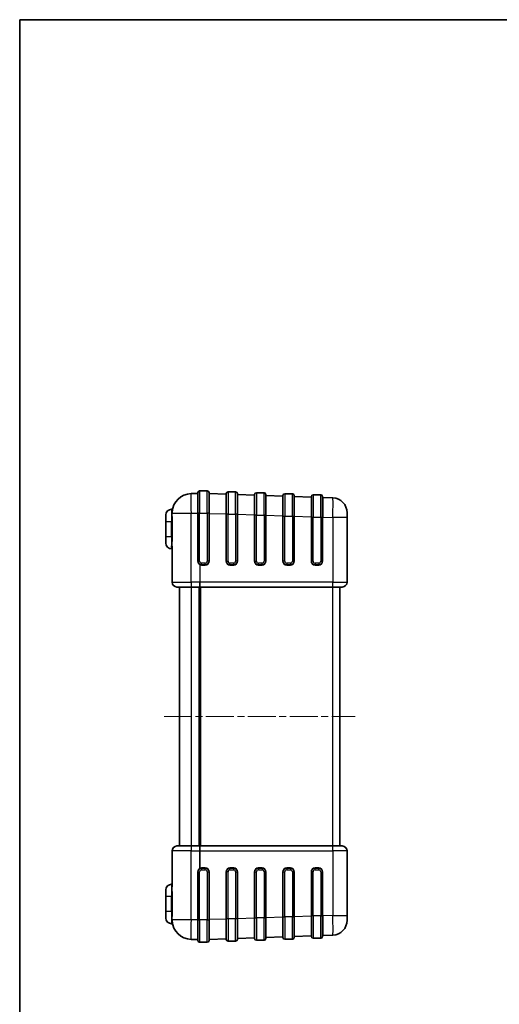
# Model space of a CAD drawing. Units: millimetres. Extents: x 29 to 5553, y 16 to 719.
# Drawn here: x 821 to 1016, y 319 to 719 of the extents above; entities that cross this region are included whole.
import ezdxf

# ---------------------------------------------------------------- set-up
doc = ezdxf.new("R2010")
doc.units = ezdxf.units.MM
doc.header["$LTSCALE"] = 2
doc.linetypes.add('CHAIN', pattern=[0.3543, 0.2362, -0.0295, 0.0591, -0.0295])
for name, color, linetype, lineweight in [('Border (ISO)', 7, 'Continuous', 35), ('Visible (ISO)', 7, 'Continuous', 35), ('Visible Narrow (ISO)', 7, 'Continuous', 25)]:
    doc.layers.add(name, color=color, linetype=linetype, lineweight=lineweight)
doc.layers.add('Centerline (ISO)', color=7, linetype='Continuous', lineweight=18, true_color=0x80ffff)

# ---------------------------------------------------------------- blocks, each defined once
blk = doc.blocks.new('図面枠 tk図枠')
at = {"layer": 'Border (ISO)'}
for q in [(405.5, 289), (14.5, 8)]:
    blk.add_line((14.5, 289), q, dxfattribs=at)

msp = doc.modelspace()

# ---------------------------------------------------------------- linework, layer by layer
at = {"layer": 'Centerline (ISO)', "linetype": 'CHAIN', "ltscale": 23.990969}
msp.add_line((879.5434, 435.9826), (957.0434, 435.9826), dxfattribs=at)
at = {"layer": 'Visible (ISO)'}
for p, q in [((897.0934, 527.4805), (893.9934, 527.4805)), ((908.5934, 527.0705), (905.4934, 527.0705)), ((893.1969, 526.453), (890.5142, 526.3593)), ((893.1984, 523.4618), (893.1983, 523.4618)), ((893.2934, 518.3805), (893.2934, 526.7805)), ((897.7934, 526.7805), (897.7934, 518.3805)), ((897.8885, 523.357), (897.8884, 523.357)), ((904.6899, 526.1108), (897.8899, 526.3482)), ((904.7934, 517.9705), (904.7934, 526.3705)), ((909.2934, 526.3705), (909.2934, 517.9705)), ((916.1899, 525.7092), (909.3899, 525.9466)), ((916.2934, 517.5805), (916.2934, 525.9805)), ((920.0934, 526.6805), (916.9934, 526.6805)), ((920.7934, 525.9805), (920.7934, 517.5805)), ((927.6899, 525.3076), (920.8899, 525.5451)), ((927.7934, 517.2005), (927.7934, 525.6005)), ((931.5934, 526.3005), (928.4934, 526.3005)), ((932.2934, 525.6005), (932.2934, 517.2005)), ((939.1899, 524.906), (932.3899, 525.1435)), ((939.2934, 516.8105), (939.2934, 525.2105)), ((943.0934, 525.9105), (939.9934, 525.9105)), ((943.7934, 525.2105), (943.7934, 516.8105)), ((948.0028, 524.5983), (943.8899, 524.7419)), ((882.7976, 519.9826), (882.5934, 519.9826)), ((909.3885, 522.9554), (909.3884, 522.9554)), ((920.8885, 522.5538), (920.8884, 522.5538)), ((932.3885, 522.1522), (932.3884, 522.1522)), ((943.8885, 521.7507), (943.8884, 521.7507)), ((880.2934, 514.9826), (880.2934, 517.6826)), ((880.2934, 514.9826), (880.2934, 508.9826)), ((893.2934, 518.3805), (893.2934, 498.9826)), ((897.7934, 498.9826), (897.7934, 518.3805)), ((904.7934, 517.9705), (904.7934, 498.9826)), ((909.2934, 498.9826), (909.2934, 517.9705)), ((916.2934, 517.5805), (916.2934, 498.9826)), ((920.7934, 498.9826), (920.7934, 517.5805)), ((927.7934, 517.2005), (927.7934, 498.9826)), ((932.2934, 498.9826), (932.2934, 517.2005)), ((939.2934, 516.8105), (939.2934, 498.9826)), ((943.7934, 498.9826), (943.7934, 516.8105)), ((953.7934, 518.6019), (953.7934, 516.6031)), ((953.7934, 490.4826), (953.7934, 516.6031)), ((880.2934, 506.2826), (880.2934, 508.9826)), ((882.7934, 505.0323), (882.7934, 490.4826)), ((894.7934, 497.4826), (896.2934, 497.4826)), ((906.2934, 497.4826), (907.7934, 497.4826)), ((917.7934, 497.4826), (919.2934, 497.4826)), ((929.2934, 497.4826), (930.7934, 497.4826)), ((940.7934, 497.4826), (942.2934, 497.4826)), ((890.584, 488.4826), (884.7934, 488.4826)), ((885.7934, 488.4826), (885.7934, 383.4826)), ((890.584, 488.4826), (894.0434, 488.4826)), ((893.7934, 488.4826), (893.7934, 383.4826)), ((894.0434, 488.4826), (947.933, 488.4826)), ((894.2934, 488.4826), (894.2934, 383.4826)), ((951.7934, 488.4826), (947.933, 488.4826)), ((950.7934, 383.4826), (950.7934, 488.4826)), ((884.7934, 383.4826), (890.584, 383.4826)), ((894.0434, 383.4826), (890.584, 383.4826)), ((947.933, 383.4826), (894.0434, 383.4826)), ((947.933, 383.4826), (951.7934, 383.4826)), ((882.7934, 381.4826), (882.7934, 366.9328)), ((953.7934, 355.362), (953.7934, 381.4826)), ((893.2934, 372.9826), (893.2934, 353.5846)), ((896.2934, 374.4826), (894.7934, 374.4826)), ((897.7934, 353.5846), (897.7934, 372.9826)), ((904.7934, 372.9826), (904.7934, 353.9946)), ((907.7934, 374.4826), (906.2934, 374.4826)), ((909.2934, 353.9946), (909.2934, 372.9826)), ((916.2934, 372.9826), (916.2934, 354.3846)), ((919.2934, 374.4826), (917.7934, 374.4826)), ((920.7934, 354.3846), (920.7934, 372.9826)), ((927.7934, 372.9826), (927.7934, 354.7646)), ((930.7934, 374.4826), (929.2934, 374.4826)), ((932.2934, 354.7646), (932.2934, 372.9826)), ((939.2934, 372.9826), (939.2934, 355.1546)), ((942.2934, 374.4826), (940.7934, 374.4826)), ((943.7934, 355.1546), (943.7934, 372.9826)), ((880.2934, 362.9826), (880.2934, 365.6826)), ((880.2934, 362.9826), (880.2934, 356.9826)), ((880.2934, 354.2826), (880.2934, 356.9826)), ((953.7934, 355.362), (953.7934, 353.3632)), ((882.7976, 351.9826), (882.5934, 351.9826)), ((893.2934, 345.1846), (893.2934, 353.5846)), ((897.7934, 353.5846), (897.7934, 345.1846)), ((904.7934, 345.5946), (904.7934, 353.9946)), ((909.2934, 353.9946), (909.2934, 345.5946)), ((916.2934, 345.9846), (916.2934, 354.3846)), ((920.7934, 354.3846), (920.7934, 345.9846)), ((927.7934, 346.3646), (927.7934, 354.7646)), ((932.2934, 354.7646), (932.2934, 346.3646)), ((939.2934, 346.7546), (939.2934, 355.1546)), ((943.7934, 355.1546), (943.7934, 346.7546)), ((893.1983, 348.5033), (893.1984, 348.5033)), ((897.8884, 348.6081), (897.8885, 348.6081)), ((909.3884, 349.0097), (909.3885, 349.0097)), ((920.8884, 349.4113), (920.8885, 349.4113)), ((932.3884, 349.8129), (932.3885, 349.8129)), ((943.8884, 350.2145), (943.8885, 350.2145)), ((943.8899, 347.2232), (948.0028, 347.3669)), ((890.5142, 345.6058), (893.1969, 345.5121)), ((893.9934, 344.4846), (897.0934, 344.4846)), ((897.8899, 345.6169), (904.6899, 345.8543)), ((905.4934, 344.8946), (908.5934, 344.8946)), ((909.3899, 346.0185), (916.1899, 346.2559)), ((916.9934, 345.2846), (920.0934, 345.2846)), ((920.8899, 346.4201), (927.6899, 346.6575)), ((928.4934, 345.6646), (931.5934, 345.6646)), ((932.3899, 346.8216), (939.1899, 347.0591)), ((939.9934, 346.0546), (943.0934, 346.0546))]:
    msp.add_line(p, q, dxfattribs=at)
for centre, radius, start, end in [((893.9934, 526.7805), 0.7, 90, 180), ((897.0934, 526.7805), 0.7, 0, 90), ((905.4934, 526.3705), 0.7, 90, 180), ((908.5934, 526.3705), 0.7, 0, 90), ((890.7934, 518.3642), 8, 92, 176.023619), ((893.1934, 526.5529), 0.1, 272, 0), ((897.8934, 526.4482), 0.1, 180, 268), ((904.6934, 526.2107), 0.1, 268, 0), ((909.3934, 526.0466), 0.1, 180, 268), ((916.1934, 525.8091), 0.1, 268, 0), ((916.9934, 525.9805), 0.7, 90, 180), ((920.0934, 525.9805), 0.7, 0, 90), ((920.8934, 525.645), 0.1, 180, 268), ((927.6934, 525.4075), 0.1, 268, 0), ((928.4934, 525.6005), 0.7, 90, 180), ((931.5934, 525.6005), 0.7, 0, 90), ((932.3934, 525.2434), 0.1, 180, 268), ((939.1934, 525.0059), 0.1, 268, 0), ((939.9934, 525.2105), 0.7, 90, 180), ((943.0934, 525.2105), 0.7, 0, 90), ((943.8934, 524.8418), 0.1, 180, 268), ((947.7934, 518.6019), 6, 0, 88), ((882.5934, 517.6826), 2.3, 90, 180), ((882.7976, 520.1826), 0.2, 270, 347.188025), ((882.5934, 506.2826), 2.3, 180, 270), ((882.5934, 503.7826), 0.2, 0, 90), ((894.7934, 498.9826), 1.5, 180, 270), ((896.2934, 498.9826), 1.5, 270, 0), ((906.2934, 498.9826), 1.5, 180, 270), ((907.7934, 498.9826), 1.5, 270, 0), ((917.7934, 498.9826), 1.5, 180, 270), ((919.2934, 498.9826), 1.5, 270, 0), ((929.2934, 498.9826), 1.5, 180, 270), ((930.7934, 498.9826), 1.5, 270, 0), ((940.7934, 498.9826), 1.5, 180, 270), ((942.2934, 498.9826), 1.5, 270, 0), ((884.7934, 490.4826), 2, 180, 270), ((951.7934, 490.4826), 2, 270, 0), ((884.7934, 381.4826), 2, 90, 180), ((951.7934, 381.4826), 2, 0, 90), ((894.7934, 372.9826), 1.5, 90, 180), ((896.2934, 372.9826), 1.5, 0, 90), ((906.2934, 372.9826), 1.5, 90, 180), ((907.7934, 372.9826), 1.5, 0, 90), ((917.7934, 372.9826), 1.5, 90, 180), ((919.2934, 372.9826), 1.5, 0, 90), ((929.2934, 372.9826), 1.5, 90, 180), ((930.7934, 372.9826), 1.5, 0, 90), ((940.7934, 372.9826), 1.5, 90, 180), ((942.2934, 372.9826), 1.5, 0, 90), ((882.5934, 365.6826), 2.3, 90, 180), ((882.5934, 368.1826), 0.2, 270, 0), ((882.5934, 354.2826), 2.3, 180, 270), ((882.7976, 351.7826), 0.2, 12.811975, 90), ((890.7934, 353.6009), 8, 183.976381, 268), ((947.7934, 353.3632), 6, 272, 0), ((893.1934, 345.4122), 0.1, 0, 88), ((893.9934, 345.1846), 0.7, 180, 270), ((897.0934, 345.1846), 0.7, 270, 0), ((897.8934, 345.5169), 0.1, 92, 180), ((904.6934, 345.7544), 0.1, 0, 92), ((905.4934, 345.5946), 0.7, 180, 270), ((908.5934, 345.5946), 0.7, 270, 0), ((909.3934, 345.9185), 0.1, 92, 180), ((916.1934, 346.156), 0.1, 0, 92), ((916.9934, 345.9846), 0.7, 180, 270), ((920.0934, 345.9846), 0.7, 270, 0), ((920.8934, 346.3201), 0.1, 92, 180), ((927.6934, 346.5576), 0.1, 0, 92), ((928.4934, 346.3646), 0.7, 180, 270), ((931.5934, 346.3646), 0.7, 270, 0), ((932.3934, 346.7217), 0.1, 92, 180), ((939.1934, 346.9592), 0.1, 0, 92), ((939.9934, 346.7546), 0.7, 180, 270), ((943.0934, 346.7546), 0.7, 270, 0), ((943.8934, 347.1233), 0.1, 92, 180)]:
    msp.add_arc(centre, radius, start, end, dxfattribs=at)
at = {"layer": 'Visible Narrow (ISO)'}
for p, q in [((893.9934, 527.4805), (893.9934, 518.3805)), ((897.0934, 518.3805), (897.0934, 527.4805)), ((905.4934, 527.0705), (905.4934, 517.9705)), ((908.5934, 517.9705), (908.5934, 527.0705)), ((897.8887, 525.8559), (897.8889, 525.8559)), ((909.3889, 525.4464), (909.3889, 525.4464)), ((916.9934, 526.6805), (916.9934, 517.5805)), ((920.0934, 517.5805), (920.0934, 526.6805)), ((920.8887, 525.0448), (920.8889, 525.0448)), ((928.4934, 526.3005), (928.4934, 517.2005)), ((931.5934, 517.2005), (931.5934, 526.3005)), ((932.3887, 524.6432), (932.3889, 524.6432)), ((939.9934, 525.9105), (939.9934, 516.8105)), ((943.0934, 516.8105), (943.0934, 525.9105)), ((943.8887, 524.2364), (943.8889, 524.2364)), ((882.5934, 519.9826), (882.5934, 514.9826)), ((880.2934, 514.9826), (882.5934, 514.9826)), ((882.5934, 508.9826), (882.5934, 514.9826)), ((882.7976, 514.9826), (882.5934, 514.9826)), ((882.7976, 514.9826), (882.9926, 514.9826)), ((882.7976, 514.9826), (882.7976, 508.9826)), ((882.8127, 518.3642), (890.5142, 518.3642)), ((882.9926, 508.9826), (882.9926, 514.9826)), ((890.5142, 518.3642), (893.1969, 518.4579)), ((890.5142, 490.4826), (890.5142, 518.3642)), ((893.1969, 518.4579), (893.2934, 518.4579)), ((893.1969, 518.4579), (893.1969, 498.9826)), ((893.9934, 518.3805), (893.2934, 518.3805)), ((893.9934, 498.9826), (893.9934, 518.3805)), ((893.9934, 518.3805), (897.0934, 518.3805)), ((897.7934, 518.3805), (897.0934, 518.3805)), ((897.0934, 518.3805), (897.0934, 498.9826)), ((897.7934, 518.3531), (897.8899, 518.3531)), ((897.8899, 518.3531), (904.6899, 518.1156)), ((897.8899, 498.9826), (897.8899, 518.3531)), ((904.6899, 518.1156), (904.6899, 498.9826)), ((904.6899, 518.1156), (904.7934, 518.1156)), ((905.4934, 517.9705), (904.7934, 517.9705)), ((905.4934, 498.9826), (905.4934, 517.9705)), ((905.4934, 517.9705), (908.5934, 517.9705)), ((909.2934, 517.9705), (908.5934, 517.9705)), ((908.5934, 517.9705), (908.5934, 498.9826)), ((909.2934, 517.9515), (909.3899, 517.9515)), ((909.3899, 517.9515), (916.1899, 517.7141)), ((909.3899, 498.9826), (909.3899, 517.9515)), ((916.1899, 517.7141), (916.2934, 517.7141)), ((916.1899, 517.7141), (916.1899, 498.9826)), ((916.9934, 517.5805), (916.2934, 517.5805)), ((916.9934, 498.9826), (916.9934, 517.5805)), ((916.9934, 517.5805), (920.0934, 517.5805)), ((920.7934, 517.5805), (920.0934, 517.5805)), ((920.0934, 517.5805), (920.0934, 498.9826)), ((920.7934, 517.5499), (920.8899, 517.5499)), ((920.8899, 498.9826), (920.8899, 517.5499)), ((920.8899, 517.5499), (927.6899, 517.3125)), ((927.6899, 517.3125), (927.6899, 498.9826)), ((927.7934, 517.3125), (927.6899, 517.3125)), ((927.7934, 517.2005), (928.4934, 517.2005)), ((928.4934, 498.9826), (928.4934, 517.2005)), ((928.4934, 517.2005), (931.5934, 517.2005)), ((931.5934, 517.2005), (932.2934, 517.2005)), ((931.5934, 517.2005), (931.5934, 498.9826)), ((932.3899, 517.1483), (932.2934, 517.1483)), ((932.3899, 517.1483), (939.1899, 516.9109)), ((932.3899, 498.9826), (932.3899, 517.1483)), ((939.1899, 516.9109), (939.1899, 498.9826)), ((939.2934, 516.9109), (939.1899, 516.9109)), ((939.2934, 516.8105), (939.9934, 516.8105)), ((939.9934, 498.9826), (939.9934, 516.8105)), ((939.9934, 516.8105), (943.0934, 516.8105)), ((943.0934, 516.8105), (943.7934, 516.8105)), ((943.0934, 516.8105), (943.0934, 498.9826)), ((943.8899, 516.7468), (943.7934, 516.7468)), ((943.8899, 516.7468), (948.0028, 516.6031)), ((943.8899, 498.9826), (943.8899, 516.7468)), ((948.0028, 516.6031), (948.0028, 490.4826)), ((953.7934, 516.6031), (948.0028, 516.6031)), ((880.2934, 508.9826), (882.5934, 508.9826)), ((882.5934, 508.9826), (882.5934, 505.1842)), ((882.7976, 508.9826), (882.5934, 508.9826)), ((882.7976, 508.9826), (882.9926, 508.9826)), ((882.5934, 503.9826), (882.5934, 505.1842)), ((893.1969, 498.9826), (893.2934, 498.9826)), ((893.2934, 498.9826), (893.9934, 498.9826)), ((894.0364, 497.5748), (894.0364, 490.4826)), ((894.0504, 497.5637), (894.0504, 490.4826)), ((894.7899, 497.3826), (896.2899, 497.3826)), ((894.7934, 497.4826), (894.7934, 498.1826)), ((896.2934, 498.1826), (894.7934, 498.1826)), ((896.2934, 497.4826), (896.2934, 498.1826)), ((897.7934, 498.9826), (897.0934, 498.9826)), ((897.8899, 498.9826), (897.7934, 498.9826)), ((904.6899, 498.9826), (904.7934, 498.9826)), ((904.7934, 498.9826), (905.4934, 498.9826)), ((906.2899, 497.3826), (907.7899, 497.3826)), ((906.2934, 497.4826), (906.2934, 498.1826)), ((907.7934, 498.1826), (906.2934, 498.1826)), ((907.7934, 497.4826), (907.7934, 498.1826)), ((909.2934, 498.9826), (908.5934, 498.9826)), ((909.3899, 498.9826), (909.2934, 498.9826)), ((916.1899, 498.9826), (916.2934, 498.9826)), ((916.2934, 498.9826), (916.9934, 498.9826)), ((917.7899, 497.3826), (919.2899, 497.3826)), ((917.7934, 497.4826), (917.7934, 498.1826)), ((919.2934, 498.1826), (917.7934, 498.1826)), ((919.2934, 497.4826), (919.2934, 498.1826)), ((920.7934, 498.9826), (920.0934, 498.9826)), ((920.8899, 498.9826), (920.7934, 498.9826)), ((927.7934, 498.9826), (927.6899, 498.9826)), ((928.4934, 498.9826), (927.7934, 498.9826)), ((929.2899, 497.3826), (930.7899, 497.3826)), ((929.2934, 498.1826), (929.2934, 497.4826)), ((930.7934, 498.1826), (929.2934, 498.1826)), ((930.7934, 498.1826), (930.7934, 497.4826)), ((931.5934, 498.9826), (932.2934, 498.9826)), ((932.2934, 498.9826), (932.3899, 498.9826)), ((939.2934, 498.9826), (939.1899, 498.9826)), ((939.9934, 498.9826), (939.2934, 498.9826)), ((940.7899, 497.3826), (942.2899, 497.3826)), ((940.7934, 498.1826), (940.7934, 497.4826)), ((942.2934, 498.1826), (940.7934, 498.1826)), ((942.2934, 498.1826), (942.2934, 497.4826)), ((943.0934, 498.9826), (943.7934, 498.9826)), ((943.7934, 498.9826), (943.8899, 498.9826)), ((882.7934, 490.4826), (890.5142, 490.4826)), ((894.0364, 490.4826), (890.5142, 490.4826)), ((890.6189, 383.4826), (890.6189, 488.4826)), ((894.0504, 490.4826), (894.0364, 490.4826)), ((948.0028, 490.4826), (894.0504, 490.4826)), ((947.8981, 488.4826), (947.8981, 383.4826)), ((948.0028, 490.4826), (953.7934, 490.4826)), ((890.5142, 381.4826), (882.7934, 381.4826)), ((890.5142, 381.4826), (894.0364, 381.4826)), ((890.5142, 353.6009), (890.5142, 381.4826)), ((894.0364, 381.4826), (894.0364, 374.3903)), ((894.0364, 381.4826), (894.0504, 381.4826)), ((894.0504, 381.4826), (948.0028, 381.4826)), ((894.0504, 374.4014), (894.0504, 381.4826)), ((948.0028, 381.4826), (948.0028, 355.362)), ((953.7934, 381.4826), (948.0028, 381.4826)), ((893.1969, 372.9826), (893.2934, 372.9826)), ((893.1969, 372.9826), (893.1969, 353.5072)), ((893.2934, 372.9826), (893.9934, 372.9826)), ((893.9934, 353.5846), (893.9934, 372.9826)), ((896.2899, 374.5826), (894.7899, 374.5826)), ((894.7934, 374.4826), (894.7934, 373.7826)), ((894.7934, 373.7826), (896.2934, 373.7826)), ((896.2934, 373.7826), (896.2934, 374.4826)), ((897.0934, 372.9826), (897.7934, 372.9826)), ((897.0934, 372.9826), (897.0934, 353.5846)), ((897.7934, 372.9826), (897.8899, 372.9826)), ((897.8899, 353.612), (897.8899, 372.9826)), ((904.7934, 372.9826), (904.6899, 372.9826)), ((904.6899, 372.9826), (904.6899, 353.8495)), ((905.4934, 372.9826), (904.7934, 372.9826)), ((905.4934, 353.9946), (905.4934, 372.9826)), ((907.7899, 374.5826), (906.2899, 374.5826)), ((906.2934, 373.7826), (906.2934, 374.4826)), ((906.2934, 373.7826), (907.7934, 373.7826)), ((907.7934, 373.7826), (907.7934, 374.4826)), ((908.5934, 372.9826), (909.2934, 372.9826)), ((908.5934, 372.9826), (908.5934, 353.9946)), ((909.2934, 372.9826), (909.3899, 372.9826)), ((909.3899, 354.0136), (909.3899, 372.9826)), ((916.1899, 372.9826), (916.2934, 372.9826)), ((916.1899, 372.9826), (916.1899, 354.2511)), ((916.2934, 372.9826), (916.9934, 372.9826)), ((916.9934, 354.3846), (916.9934, 372.9826)), ((919.2899, 374.5826), (917.7899, 374.5826)), ((917.7934, 374.4826), (917.7934, 373.7826)), ((917.7934, 373.7826), (919.2934, 373.7826)), ((919.2934, 374.4826), (919.2934, 373.7826)), ((920.7934, 372.9826), (920.0934, 372.9826)), ((920.0934, 372.9826), (920.0934, 354.3846)), ((920.8899, 372.9826), (920.7934, 372.9826)), ((920.8899, 354.4152), (920.8899, 372.9826)), ((927.6899, 372.9826), (927.6899, 354.6526)), ((927.6899, 372.9826), (927.7934, 372.9826)), ((927.7934, 372.9826), (928.4934, 372.9826)), ((928.4934, 354.7646), (928.4934, 372.9826)), ((930.7899, 374.5826), (929.2899, 374.5826)), ((929.2934, 374.4826), (929.2934, 373.7826)), ((929.2934, 373.7826), (930.7934, 373.7826)), ((930.7934, 374.4826), (930.7934, 373.7826)), ((932.2934, 372.9826), (931.5934, 372.9826)), ((931.5934, 372.9826), (931.5934, 354.7646)), ((932.3899, 372.9826), (932.2934, 372.9826)), ((932.3899, 354.8168), (932.3899, 372.9826)), ((939.1899, 372.9826), (939.1899, 355.0542)), ((939.1899, 372.9826), (939.2934, 372.9826)), ((939.9934, 372.9826), (939.2934, 372.9826)), ((939.9934, 355.1546), (939.9934, 372.9826)), ((942.2899, 374.5826), (940.7899, 374.5826)), ((940.7934, 373.7826), (940.7934, 374.4826)), ((940.7934, 373.7826), (942.2934, 373.7826)), ((942.2934, 373.7826), (942.2934, 374.4826)), ((943.0934, 372.9826), (943.7934, 372.9826)), ((943.0934, 372.9826), (943.0934, 355.1546)), ((943.7934, 372.9826), (943.8899, 372.9826)), ((943.8899, 355.2184), (943.8899, 372.9826)), ((882.5934, 367.9826), (882.5934, 366.7809)), ((882.5934, 366.7809), (882.5934, 362.9826)), ((882.5934, 362.9826), (880.2934, 362.9826)), ((882.5934, 356.9826), (882.5934, 362.9826)), ((882.5934, 362.9826), (882.7976, 362.9826)), ((882.9926, 362.9826), (882.7976, 362.9826)), ((882.7976, 362.9826), (882.7976, 356.9826)), ((882.9926, 356.9826), (882.9926, 362.9826)), ((882.5934, 356.9826), (880.2934, 356.9826)), ((882.5934, 356.9826), (882.5934, 351.9826)), ((882.5934, 356.9826), (882.7976, 356.9826)), ((882.9926, 356.9826), (882.7976, 356.9826)), ((948.0028, 355.362), (943.8899, 355.2184)), ((948.0028, 355.362), (953.7934, 355.362)), ((890.5142, 353.6009), (882.8127, 353.6009)), ((893.1969, 353.5072), (890.5142, 353.6009)), ((893.1969, 353.5072), (893.2934, 353.5072)), ((893.2934, 353.5846), (893.9934, 353.5846)), ((893.9934, 353.5846), (893.9934, 344.4846)), ((897.0934, 353.5846), (893.9934, 353.5846)), ((897.0934, 353.5846), (897.7934, 353.5846)), ((897.0934, 344.4846), (897.0934, 353.5846)), ((897.7934, 353.612), (897.8899, 353.612)), ((904.6899, 353.8495), (897.8899, 353.612)), ((904.6899, 353.8495), (904.7934, 353.8495)), ((905.4934, 353.9946), (904.7934, 353.9946)), ((905.4934, 353.9946), (905.4934, 344.8946)), ((908.5934, 353.9946), (905.4934, 353.9946)), ((909.2934, 353.9946), (908.5934, 353.9946)), ((908.5934, 344.8946), (908.5934, 353.9946)), ((909.2934, 354.0136), (909.3899, 354.0136)), ((916.1899, 354.2511), (909.3899, 354.0136)), ((916.2934, 354.2511), (916.1899, 354.2511)), ((916.2934, 354.3846), (916.9934, 354.3846)), ((916.9934, 354.3846), (916.9934, 345.2846)), ((920.0934, 354.3846), (916.9934, 354.3846)), ((920.0934, 354.3846), (920.7934, 354.3846)), ((920.0934, 345.2846), (920.0934, 354.3846)), ((920.8899, 354.4152), (920.7934, 354.4152)), ((927.6899, 354.6526), (920.8899, 354.4152)), ((927.7934, 354.6526), (927.6899, 354.6526)), ((927.7934, 354.7646), (928.4934, 354.7646)), ((928.4934, 354.7646), (928.4934, 345.6646)), ((931.5934, 354.7646), (928.4934, 354.7646)), ((931.5934, 354.7646), (932.2934, 354.7646)), ((931.5934, 345.6646), (931.5934, 354.7646)), ((932.3899, 354.8168), (932.2934, 354.8168)), ((939.1899, 355.0542), (932.3899, 354.8168)), ((939.1899, 355.0542), (939.2934, 355.0542)), ((939.9934, 355.1546), (939.2934, 355.1546)), ((939.9934, 355.1546), (939.9934, 346.0546)), ((943.0934, 355.1546), (939.9934, 355.1546)), ((943.0934, 355.1546), (943.7934, 355.1546)), ((943.0934, 346.0546), (943.0934, 355.1546)), ((943.7934, 355.2184), (943.8899, 355.2184)), ((932.3889, 347.3219), (932.3889, 347.3219)), ((943.8889, 347.7287), (943.8889, 347.7287)), ((897.8889, 346.1093), (897.8887, 346.1092)), ((909.3889, 346.5187), (909.3887, 346.5187)), ((920.8889, 346.9203), (920.8889, 346.9203))]:
    msp.add_line(p, q, dxfattribs=at)
for centre, radius, start, end in [((894.7969, 498.9826), 1.6, 180, 241.621528), ((894.7934, 498.9826), 0.8, 180, 270), ((894.7899, 498.9826), 1.6, 242.470429, 270), ((896.2899, 498.9826), 1.6, 270, 0), ((896.2934, 498.9826), 0.8, 270, 0), ((906.2899, 498.9826), 1.6, 180, 270), ((906.2934, 498.9826), 0.8, 180, 270), ((907.7899, 498.9826), 1.6, 270, 0), ((907.7934, 498.9826), 0.8, 270, 0), ((917.7899, 498.9826), 1.6, 180, 270), ((917.7934, 498.9826), 0.8, 180, 270), ((919.2899, 498.9826), 1.6, 270, 0), ((919.2934, 498.9826), 0.8, 270, 0), ((929.2899, 498.9826), 1.6, 180, 270), ((929.2934, 498.9826), 0.8, 180, 270), ((930.7899, 498.9826), 1.6, 270, 0), ((930.7934, 498.9826), 0.8, 270, 0), ((940.7899, 498.9826), 1.6, 180, 270), ((940.7934, 498.9826), 0.8, 180, 270), ((942.2899, 498.9826), 1.6, 270, 0), ((942.2934, 498.9826), 0.8, 270, 0), ((894.7969, 372.9826), 1.6, 118.378472, 180), ((894.7934, 372.9826), 0.8, 90, 180), ((894.7899, 372.9826), 1.6, 90, 117.529571), ((896.2899, 372.9826), 1.6, 0, 90), ((896.2934, 372.9826), 0.8, 0, 90), ((906.2899, 372.9826), 1.6, 90, 180), ((906.2934, 372.9826), 0.8, 90, 180), ((907.7899, 372.9826), 1.6, 0, 90), ((907.7934, 372.9826), 0.8, 0, 90), ((917.7899, 372.9826), 1.6, 90, 180), ((917.7934, 372.9826), 0.8, 90, 180), ((919.2899, 372.9826), 1.6, 0, 90), ((919.2934, 372.9826), 0.8, 0, 90), ((929.2899, 372.9826), 1.6, 90, 180), ((929.2934, 372.9826), 0.8, 90, 180), ((930.7899, 372.9826), 1.6, 0, 90), ((930.7934, 372.9826), 0.8, 0, 90), ((940.7899, 372.9826), 1.6, 90, 180), ((940.7934, 372.9826), 0.8, 90, 180), ((942.2899, 372.9826), 1.6, 0, 90), ((942.2934, 372.9826), 0.8, 0, 90)]:
    msp.add_arc(centre, radius, start, end, dxfattribs=at)
for centre, major_axis, ratio, start_param, end_param in [((890.7934, 518.3642), (-0.2792, 7.9951), 0.03487826, 0, 1.56957835), ((893.1934, 518.448), (-0.0035, -8.005), 0.00043543, 1.57202997, 3.14160887), ((897.8934, 518.3432), (-0.0035, 8.005), 0.00043543, 6.28316991, 7.85274826), ((904.6934, 518.1058), (0.0035, -8.005), 0.00043543, 3.14157644, 4.71115534), ((909.3934, 517.9416), (-0.0035, 8.005), 0.00043543, 6.28316991, 7.85274826), ((916.1934, 517.7042), (0.0035, -8.005), 0.00043543, 3.14157644, 4.71115534), ((920.8934, 517.5401), (-0.0035, 8.005), 0.00043543, 6.28316991, 7.85274826), ((927.6934, 517.3026), (0.0035, -8.005), 0.00043543, 3.14157644, 4.71115534), ((932.3934, 517.1385), (-0.0035, 8.005), 0.00043543, 6.28316991, 7.85274826), ((939.1934, 516.901), (0.0035, -8.005), 0.00043543, 3.14157644, 4.71115534), ((943.8934, 516.7369), (-0.0035, 8.005), 0.00043543, 6.28316991, 7.85274826), ((947.7934, 516.6007), (-0.2093, -7.9976), 0.0261567, 1.57178579, 3.14136414), ((884.8304, 515.9288), (1.6926, -3.937), 0.36735367, 3.75833023, 3.93901079), ((882.6132, 518.9328), (0.1995, -0.0139), 0.75889079, 4.76509258, 6.28318531), ((882.6132, 518.3642), (0.1996, 0.0119), 0.64965024, 4.67374987, 6.1918426), ((885.0209, 515.9707), (-1.6782, 4.0597), 0.35687675, 0.62274491, 0.80157897), ((882.5934, 505.0323), (0.2, 0), 0.75966579, 0, 1.57079633), ((894.0329, 497.5748), (0.0475, 0.088), 0.03070975, 4.72897725, 6.28318531), ((894.0447, 497.6204), (0.1579, -0.1337), 0.19503236, 4.82422983, 4.91150817), ((894.0539, 497.5637), (0.0462, 0.0887), 0.03095194, 0, 1.5869278), ((894.7934, 497.3826), (0, 0.1), 0.0348995, 0, 1.57079633), ((896.2934, 497.3826), (0, 0.1), 0.0348995, 0, 1.57079633), ((906.2934, 497.3826), (0, 0.1), 0.0348995, 0, 1.57079633), ((907.7934, 497.3826), (0, 0.1), 0.0348995, 0, 1.57079633), ((917.7934, 497.3826), (0, 0.1), 0.0348995, 0, 1.57079633), ((919.2934, 497.3826), (0, 0.1), 0.0348995, 0, 1.57079633), ((929.2934, 497.3826), (0, 0.1), 0.0348995, 0, 1.57079633), ((930.7934, 497.3826), (0, 0.1), 0.0348995, 0, 1.57079633), ((940.7934, 497.3826), (0, 0.1), 0.0348995, 0, 1.57079633), ((942.2934, 497.3826), (0, 0.1), 0.0348995, 0, 1.57079633), ((890.584, 490.4826), (0, -2), 0.0348995, 4.71238898, 6.28318531), ((894.0434, 490.4826), (0, -2), 0.00348995, 4.71238898, 6.28318531), ((894.0434, 490.4826), (0, 2), 0.00348995, 3.14159265, 4.71238898), ((947.933, 490.4826), (0, -2), 0.0348995, 0, 1.57079633), ((890.584, 381.4826), (0, 2), 0.0348995, 0, 1.57079633), ((894.0434, 381.4826), (0, -2), 0.00348995, 3.14159265, 4.71238898), ((894.0434, 381.4826), (0, 2), 0.00348995, 4.71238898, 6.28318531), ((947.933, 381.4826), (0, 2), 0.0348995, 4.71238898, 6.28318531), ((894.0447, 374.3448), (0.1579, 0.1337), 0.19503246, 1.37167708, 1.45895537), ((894.0329, 374.3903), (0.0475, -0.088), 0.03070975, 0, 1.55420806), ((894.0539, 374.4014), (0.0462, -0.0887), 0.03095194, 4.69625751, 6.28318531), ((894.7934, 374.5826), (0, -0.1), 0.0348995, 4.71238898, 6.28318531), ((896.2934, 374.5826), (0, -0.1), 0.0348995, 4.71238898, 6.28318531), ((906.2934, 374.5826), (0, -0.1), 0.0348995, 4.71238898, 6.28318531), ((907.7934, 374.5826), (0, -0.1), 0.0348995, 4.71238898, 6.28318531), ((917.7934, 374.5826), (0, -0.1), 0.0348995, 4.71238898, 6.28318531), ((919.2934, 374.5826), (0, -0.1), 0.0348995, 4.71238898, 6.28318531), ((929.2934, 374.5826), (0, -0.1), 0.0348995, 4.71238898, 6.28318531), ((930.7934, 374.5826), (0, -0.1), 0.0348995, 4.71238898, 6.28318531), ((940.7934, 374.5826), (0, -0.1), 0.0348995, 4.71238898, 6.28318531), ((942.2934, 374.5826), (0, -0.1), 0.0348995, 4.71238898, 6.28318531), ((882.5934, 366.9328), (0.2, 0), 0.75966579, 4.71238898, 6.28318531), ((947.7934, 355.3644), (0.2093, -7.9976), 0.0261567, 0.00022851, 1.56980686), ((884.8304, 356.0363), (-1.6926, -3.937), 0.36735367, 5.48576717, 5.66644773), ((882.6132, 353.6009), (0.1996, -0.0119), 0.64965024, 0.09134271, 1.60943544), ((882.6132, 353.0323), (0.1995, 0.0139), 0.75889079, 0, 1.51809272), ((885.0209, 355.9944), (1.6782, 4.0597), 0.35687675, 2.34001368, 2.51884774), ((890.7934, 353.6009), (-0.2792, -7.9951), 0.03487826, 4.71360696, 6.28318531), ((893.1934, 353.5171), (0.0035, -8.005), 0.00043543, 6.28316991, 7.85274826), ((897.8934, 353.6219), (0.0035, 8.005), 0.00043543, 1.57202997, 3.14160887), ((904.6934, 353.8593), (-0.0035, -8.005), 0.00043543, 4.71362235, 6.2832007), ((909.3934, 354.0235), (0.0035, 8.005), 0.00043543, 1.57202997, 3.14160887), ((916.1934, 354.2609), (-0.0035, -8.005), 0.00043543, 4.71362235, 6.2832007), ((920.8934, 354.4251), (0.0035, 8.005), 0.00043543, 1.57202997, 3.14160887), ((927.6934, 354.6625), (-0.0035, -8.005), 0.00043543, 4.71362235, 6.2832007), ((932.3934, 354.8266), (0.0035, 8.005), 0.00043543, 1.57202997, 3.14160887), ((939.1934, 355.0641), (-0.0035, -8.005), 0.00043543, 4.71362235, 6.2832007), ((943.8934, 355.2282), (0.0035, 8.005), 0.00043543, 1.57202997, 3.14160887)]:
    msp.add_ellipse(centre, major_axis=major_axis, ratio=ratio, start_param=start_param, end_param=end_param, dxfattribs=at)
for points in [[(882.7976, 519.9826), (882.7976, 519.9826), (882.6684, 519.5445), (882.6132, 518.7809)], [(882.6095, 518.7225), (882.6095, 518.7224), (882.6095, 518.7224), (882.6095, 518.7223)], [(882.6132, 518.2341), (882.6684, 517.3421), (882.7976, 516.158), (882.7976, 514.9826)], [(882.9926, 514.9826), (882.9926, 516.205), (882.8665, 517.4365), (882.8127, 518.3642)], [(882.7976, 356.9826), (882.7976, 355.8071), (882.6684, 354.623), (882.6132, 353.731)], [(882.8127, 353.6009), (882.8665, 354.5286), (882.9926, 355.7601), (882.9926, 356.9826)], [(882.6132, 353.1842), (882.6684, 352.4206), (882.7976, 351.9826), (882.7976, 351.9826)], [(882.6235, 353.054), (882.6237, 353.0517), (882.6239, 353.0495), (882.6241, 353.0472)]]:
    msp.add_open_spline(points, degree=3, dxfattribs=at)
for points, knots in [([(882.7976, 508.9826), (882.7976, 508.368), (882.7261, 506.9201), (882.5934, 505.7171), (882.5934, 505.1842)], [0, 0, 0, 0, 0.191737414, 0.4473873, 0.4473873, 0.4473873, 0.4473873]), ([(882.7934, 505.0323), (882.7934, 505.5865), (882.9229, 506.8376), (882.9926, 508.3434), (882.9926, 508.9826)], [-0.4473873, -0.4473873, -0.4473873, -0.4473873, -0.191737414, 0, 0, 0, 0]), ([(882.5934, 366.7809), (882.5934, 366.248), (882.7261, 365.045), (882.7976, 363.5971), (882.7976, 362.9826)], [0, 0, 0, 0, 0.255649886, 0.4473873, 0.4473873, 0.4473873, 0.4473873]), ([(882.9926, 362.9826), (882.9926, 363.6217), (882.9229, 365.1275), (882.7934, 366.3786), (882.7934, 366.9328)], [-0.4473873, -0.4473873, -0.4473873, -0.4473873, -0.255649886, 0, 0, 0, 0])]:
    msp.add_open_spline(points, degree=3, knots=knots, dxfattribs=at)

# ---------------------------------------------------------------- block references
at = {"xscale": 2.5, "yscale": 2.5, "zscale": 2.5}
msp.add_blockref('図面枠 tk図枠', (784.75, -4), dxfattribs=at)

doc.saveas('drawing.dxf')
